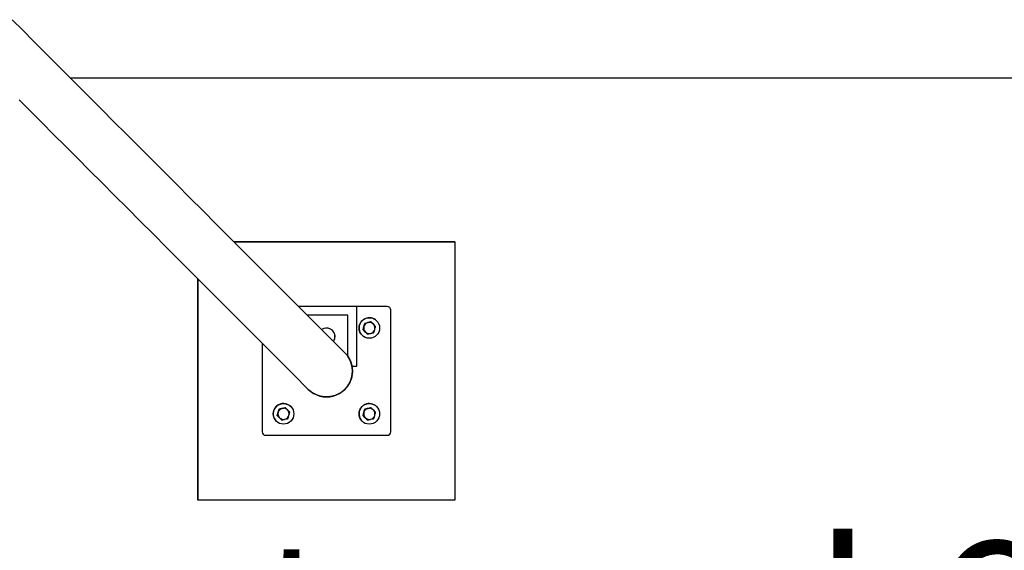
# Model space of a CAD drawing. Units: millimetres. Extents: x 0 to 42, y 0 to 29.8.
# Drawn here: x 11.7 to 14, y 20.4 to 21.6 of the extents above; entities that cross this region are included whole.
import ezdxf

# ---------------------------------------------------------------- set-up
doc = ezdxf.new("R2010")
doc.units = ezdxf.units.MM
doc.layers.add('LE_NORM', color=179, linetype='Continuous', lineweight=50)
doc.styles.add('SLDTEXTSTYLE0', font='TXT', dxfattribs={"width": 0.605})
doc.dimstyles.new('SLDDIMSTYLE4', dxfattribs={"dimtxt": 0.35, "dimasz": 0.3, "dimexe": 0, "dimexo": 0.0625, "dimgap": 0.0875, "dimtad": 1, "dimdec": 0, "dimlfac": 50, "dimrnd": 1e-09, "dimzin": 12, "dimdsep": 46, "dimtxsty": 'SLDTEXTSTYLE0', "dimsah": 1, "dimcen": 0.09, "dimadec": 0, "dimazin": 3, "dimtfac": 1, "dimtdec": 0, "dimtofl": 0, "dimtmove": 0, "dimatfit": 3, "dimfxl": 0, "dimfrac": 2, "dimtolj": 1, "dimtzin": 12, "dimarcsym": 0})

# ---------------------------------------------------------------- blocks, each defined once
blk = doc.blocks.new('_D_20')
at = {"layer": 'LE_NORM'}
for p, q in [((4.356, 21.3884), (4.356, 19.8563)), ((17.316, 21.3884), (17.316, 19.8563)), ((17.316, 19.9554), (4.356, 19.9554))]:
    blk.add_line(p, q, dxfattribs=at)
for points in [[(4.356, 19.9554), (4.656, 19.8554), (4.656, 20.0554)], [(17.316, 19.9554), (17.016, 20.0554), (17.016, 19.8554)]]:
    blk.add_solid(points, dxfattribs=at)
at = {"layer": 'LE_NORM', "char_height": 0.35, "attachment_point": 1, "style": 'SLDTEXTSTYLE0'}
for s, insert in [('Valdempende zone vaste ondergrond', (7.1636, 20.4066)), ('648', (13.8506, 20.4066))]:
    blk.add_mtext(s, dxfattribs=dict(at, insert=insert))
blk = doc.blocks.new('_D_21')
at = {"layer": 'LE_NORM'}
for p, q in [((3.356, 21.3884), (3.356, 18.5646)), ((18.316, 21.3884), (18.316, 18.5646)), ((3.356, 18.6636), (18.316, 18.6636))]:
    blk.add_line(p, q, dxfattribs=at)
for points in [[(3.356, 18.6636), (3.656, 18.5636), (3.656, 18.7636)], [(18.316, 18.6636), (18.016, 18.7636), (18.016, 18.5636)]]:
    blk.add_solid(points, dxfattribs=at)
at = {"layer": 'LE_NORM', "char_height": 0.35, "attachment_point": 1, "style": 'SLDTEXTSTYLE0'}
for s, insert in [('Valdempende zone losse ondergrond', (7.5586, 19.6592)), ('Obstakelvrije zone (vaste en losse ondergrond)', (6.3197, 19.1148)), ('748', (14.6945, 19.1148))]:
    blk.add_mtext(s, dxfattribs=dict(at, insert=insert))

msp = doc.modelspace()

# ---------------------------------------------------------------- linework, layer by layer
at = {"color": 7, "linetype": 'Continuous', "lineweight": 25}
for p, q in [((11.8449257, 21.4874689), (17.3159624, 21.4874689)), ((12.7423149, 21.1048028), (12.2275921, 21.1048025)), ((12.7427588, 21.1043588), (12.2280361, 21.1043586)), ((12.7427588, 21.1043588), (12.7423149, 21.1048028)), ((12.7427587, 20.5043589), (12.7427588, 21.1043588)), ((12.142315, 21.0195254), (12.1423149, 20.5048029)), ((12.1427591, 21.0190815), (12.1427589, 20.5043587)), ((12.5847589, 20.9543587), (12.378036, 20.9543587)), ((12.5127663, 20.9543513), (12.3780434, 20.9543513)), ((12.5127663, 20.9543513), (12.5127663, 20.8143515)), ((12.5847662, 20.9543513), (12.5127663, 20.9543513)), ((12.5847662, 20.9543513), (12.5847589, 20.9543587)), ((12.5904232, 20.9520082), (12.5904157, 20.9520156)), ((12.5927663, 20.6623515), (12.5927663, 20.9463514)), ((12.5597398, 20.9213189), (12.5597368, 20.921322)), ((12.5281973, 20.9007467), (12.5302814, 20.9079572)), ((12.5281973, 20.9007467), (12.5282033, 20.9007408)), ((12.5333997, 20.8953368), (12.5281973, 20.9007467)), ((12.5282033, 20.9007408), (12.5334066, 20.8953299)), ((12.5302814, 20.9079572), (12.5323654, 20.9151677)), ((12.5323715, 20.9151615), (12.5302883, 20.9079503)), ((12.5323654, 20.9151677), (12.5396518, 20.916968)), ((12.5323654, 20.9151677), (12.5323715, 20.9151615)), ((12.539489, 20.9169277), (12.5398135, 20.9170078)), ((12.5396518, 20.916968), (12.5469383, 20.9187683)), ((12.5469383, 20.9187683), (12.5469444, 20.9187621)), ((12.5573491, 20.907942), (12.5521476, 20.9133512)), ((12.5531809, 20.8935212), (12.5552659, 20.9007308)), ((12.5257957, 20.8873808), (12.5257987, 20.8873779)), ((12.538602, 20.8899266), (12.5333997, 20.8953368)), ((12.538602, 20.8899266), (12.538608, 20.8899206)), ((12.2927589, 20.8690816), (12.2927589, 20.6623587)), ((12.2927663, 20.8690743), (12.2927663, 20.6623513)), ((12.3302814, 20.7079572), (12.3323655, 20.7151677)), ((12.3323716, 20.7151615), (12.3302883, 20.7079503)), ((12.3323655, 20.7151677), (12.3396519, 20.716968)), ((12.3323655, 20.7151677), (12.3323716, 20.7151615)), ((12.339489, 20.7169277), (12.3398136, 20.717008)), ((12.3396519, 20.716968), (12.3469383, 20.7187683)), ((12.3469383, 20.7187683), (12.3469444, 20.7187623)), ((12.3597399, 20.7213189), (12.3597369, 20.721322)), ((12.5302813, 20.7079572), (12.5323654, 20.7151677)), ((12.5323715, 20.7151617), (12.5302883, 20.7079503)), ((12.5323654, 20.7151677), (12.5396518, 20.716968)), ((12.5323654, 20.7151677), (12.5323715, 20.7151617)), ((12.5394889, 20.7169277), (12.5398135, 20.717008)), ((12.5396518, 20.716968), (12.5469383, 20.7187683)), ((12.5469383, 20.7187683), (12.5469444, 20.7187623)), ((12.5597398, 20.7213191), (12.5597368, 20.721322)), ((12.3281972, 20.7007469), (12.3302814, 20.7079572)), ((12.3281972, 20.7007469), (12.3282034, 20.7007407)), ((12.3333996, 20.6953367), (12.3281972, 20.7007469)), ((12.3282034, 20.7007407), (12.3334065, 20.6953298)), ((12.3386019, 20.6899268), (12.3333996, 20.6953367)), ((12.3573491, 20.7079422), (12.3521477, 20.7133514)), ((12.353181, 20.6935212), (12.3552658, 20.7007307)), ((12.5281973, 20.7007469), (12.5302813, 20.7079572)), ((12.5281973, 20.7007469), (12.5282033, 20.7007407)), ((12.5333996, 20.6953367), (12.5281973, 20.7007469)), ((12.5282033, 20.7007407), (12.5334065, 20.6953298)), ((12.538602, 20.6899268), (12.5333996, 20.6953367)), ((12.5573491, 20.7079422), (12.5521476, 20.7133514)), ((12.5531809, 20.6935214), (12.5552659, 20.700731)), ((12.3257957, 20.6873807), (12.3257987, 20.6873778)), ((12.3386019, 20.6899268), (12.3386081, 20.6899206)), ((12.5257957, 20.6873809), (12.5257987, 20.6873778)), ((12.538602, 20.6899268), (12.538608, 20.6899206)), ((12.2927589, 20.6623587), (12.2927663, 20.6623513)), ((12.2951021, 20.656702), (12.2951095, 20.6566946)), ((12.3007663, 20.6543514), (12.5847662, 20.6543514)), ((12.1427589, 20.5043587), (12.1423149, 20.5048029)), ((12.1427589, 20.5043587), (12.7427587, 20.5043589))]:
    msp.add_line(p, q, dxfattribs=at)
at = {"color": 8, "linetype": 'Continuous', "lineweight": 25}
for p, q in [((12.4927664, 20.9343514), (12.3980434, 20.9343514)), ((12.4927662, 20.8381733), (12.4927664, 20.9343514)), ((12.5127663, 20.8143515), (12.502443, 20.8143515))]:
    msp.add_line(p, q, dxfattribs=at)
at = {"color": 7, "linetype": 'Continuous', "lineweight": 25, "flags": 128}
for points in [[(12.4856702, 20.8467247), (12.4509567, 20.8814382), (12.4166072, 20.9157876), (12.3826253, 20.9497694), (12.3490143, 20.9833805), (12.3157773, 21.0166174), (12.282918, 21.0494768), (12.2504393, 21.0819556), (12.2183445, 21.1140503), (12.186637, 21.1457578), (12.1553198, 21.1770751), (12.1243959, 21.2079989), (12.0938685, 21.2385263), (12.0637406, 21.268654), (12.0340153, 21.2983796), (12.0046953, 21.3276993), (11.9757837, 21.3566112), (11.9472832, 21.3851115), (11.9191969, 21.4131979), (11.8915274, 21.4408673), (11.8642775, 21.4681174), (11.8374498, 21.494945), (11.811047, 21.5213477), (11.7850718, 21.5473229), (11.7595268, 21.572868), (11.7344144, 21.5979804), (11.7097372, 21.6226577)], [(11.7257877, 21.436053), (11.752191, 21.4096495), (11.7790193, 21.3828212), (11.8062699, 21.3555707), (11.8339401, 21.3279006), (11.8620271, 21.2998134), (11.8905282, 21.2713124), (11.9194405, 21.2424001), (11.9487611, 21.2130796), (11.9784871, 21.1833533), (12.0086157, 21.1532249), (12.0391438, 21.1226968), (12.0700683, 21.0917722), (12.1013863, 21.0604543), (12.1330945, 21.028746), (12.16519, 20.9966506), (12.1976694, 20.9641711), (12.2305295, 20.931311), (12.2637672, 20.8980733), (12.297379, 20.8644616), (12.3313617, 20.8304788), (12.3657119, 20.7961287), (12.4004261, 20.7614144)], [(12.5302345, 20.9077953), (12.5302804, 20.9079582), (12.5303285, 20.9081203)], [(12.3302346, 20.7077953), (12.3302805, 20.7079581), (12.3303284, 20.7081203)], [(12.5302345, 20.7077955), (12.5302804, 20.7079581), (12.5303284, 20.7081203)]]:
    msp.add_lwpolyline(points, dxfattribs=at)
at = {"color": 7, "linetype": 'Continuous', "lineweight": 25}
for centre, radius in [((12.5427692, 20.9043481), 0.024), ((12.3427692, 20.7043488), 0.0239999), ((12.5427692, 20.7043488), 0.024)]:
    msp.add_circle(centre, radius, dxfattribs=at)
for centre, radius, start, end in [((12.5847589, 20.9463591), 0.0079997, 44.9986729, 90.0006596), ((12.5847664, 20.9463514), 0.0079999, 359.9999602, 90.0008936), ((12.5427663, 20.9043514), 0.024, 45.0001944, 184.8569358), ((12.4427664, 20.8843514), 0.0199999, 359.9999161, 124.2476802), ((12.4427591, 20.8843587), 0.0199998, 325.7527594, 45.0003441), ((12.5428005, 20.9043672), 0.0240355, 184.8875957, 224.9689501), ((12.5427772, 20.9043406), 0.0130001, 163.8789538, 223.8785301), ((12.5427775, 20.9043402), 0.0130005, 103.8798486, 163.8775663), ((12.5427769, 20.9043404), 0.0130002, 43.8784043, 103.8774629), ((12.5427767, 20.9043409), 0.0130005, 283.8798486, 343.8775663), ((12.5427771, 20.9043405), 0.0129999, 343.8786745, 43.8788094), ((12.4427706, 20.88435), 0.0199957, 325.7494812, 0.004128), ((12.5427773, 20.9043407), 0.0130002, 223.8784043, 283.8774629), ((12.3427663, 20.7043514), 0.024, 45.000004, 184.8571262), ((12.342777, 20.7043406), 0.013, 103.8784236, 163.8789912), ((12.342777, 20.70434), 0.0130005, 43.8804015, 103.8777764), ((12.5427663, 20.7043513), 0.024, 45.0001944, 184.8569358), ((12.5427771, 20.7043407), 0.0129999, 103.8789081, 163.8792351), ((12.542777, 20.70434), 0.0130005, 43.8804015, 103.8777764), ((12.3427697, 20.7043528), 0.0240035, 184.8597551, 224.9967907), ((12.3427774, 20.7043406), 0.0130003, 163.8795883, 223.8778956), ((12.3427768, 20.7043398), 0.0129993, 223.8771479, 283.8810299), ((12.3427774, 20.7043403), 0.0129996, 283.8777886, 343.8788397), ((12.3427766, 20.7043406), 0.0130004, 343.8786074, 43.8773523), ((12.5427092, 20.704325), 0.023941, 184.8056757, 225.0515692), ((12.5427769, 20.7043404), 0.0129998, 163.8778492, 223.8786145), ((12.5427769, 20.7043405), 0.0129999, 223.8786488, 283.8795291), ((12.5427771, 20.7043406), 0.013, 283.8784236, 343.8789912), ((12.5427767, 20.7043406), 0.0130003, 343.8795883, 43.8778956), ((12.3007578, 20.6623584), 0.0079989, 179.9978012, 225.0037201), ((12.3007663, 20.6623513), 0.008, 180.000446, 270.0004078), ((12.5847661, 20.6623515), 0.0080001, 270.0008051, 0.0000486)]:
    msp.add_arc(centre, radius, start, end, dxfattribs=at)
msp.add_ellipse((12.4430086, 20.804109), major_axis=(0.0426565, -0.0426565), ratio=0.99957791, start_param=4.71238898, end_param=7.853981634, dxfattribs=at)
for points, knots in [([(12.5302883, 20.9079503), (12.5302389, 20.9077794), (12.5295351, 20.9053445), (12.528845, 20.9029589), (12.5282033, 20.9007408)], [0, 0, 0, 0, 0.0702086785, 1, 1, 1, 1]), ([(12.5396589, 20.9169611), (12.5390625, 20.9168138), (12.5365967, 20.9162046), (12.5341935, 20.9156113), (12.5323715, 20.9151615)], [0, 0, 0, 0, 0.241847332, 1, 1, 1, 1]), ([(12.5469444, 20.9187621), (12.5464136, 20.9186309), (12.5440408, 20.9180443), (12.5415739, 20.9174345), (12.5396589, 20.9169611)], [0, 0, 0, 0, 0.223698735, 1, 1, 1, 1]), ([(12.5521476, 20.9133512), (12.5520242, 20.9134795), (12.5502678, 20.9153068), (12.5485456, 20.9170973), (12.5469444, 20.9187621)], [0, 0, 0, 0, 0.0702311421, 1, 1, 1, 1]), ([(12.5552659, 20.9007308), (12.5553153, 20.9009017), (12.5560191, 20.9033365), (12.5567083, 20.905723), (12.5573491, 20.907942)], [0, 0, 0, 0, 0.070208525, 1, 1, 1, 1]), ([(12.5334066, 20.8953299), (12.5335299, 20.8952015), (12.5352864, 20.8933743), (12.5370077, 20.8915846), (12.538608, 20.8899206)], [0, 0, 0, 0, 0.0702330946, 1, 1, 1, 1]), ([(12.538608, 20.8899206), (12.54043, 20.8903703), (12.5428332, 20.8909634), (12.545299, 20.8915726), (12.5458953, 20.89172)], [0, 0, 0, 0, 0.758147272, 1, 1, 1, 1]), ([(12.5458953, 20.89172), (12.5478104, 20.8921933), (12.5502773, 20.892803), (12.5526501, 20.8933899), (12.5531809, 20.8935212)], [0, 0, 0, 0, 0.776285753, 1, 1, 1, 1]), ([(12.4855746, 20.8465134), (12.4865318, 20.8456332), (12.4901653, 20.8422919), (12.4950046, 20.8351453), (12.4998729, 20.8252494), (12.502743, 20.8145994), (12.5036697, 20.8034989), (12.5025968, 20.7927428), (12.4996366, 20.7823675), (12.4951496, 20.7731269), (12.4892243, 20.7648557), (12.4823602, 20.7579899), (12.4745387, 20.7523477), (12.4661487, 20.7481015), (12.4571716, 20.745201), (12.447844, 20.7437206), (12.4382672, 20.7437162), (12.428624, 20.7452666), (12.4191296, 20.7484005), (12.4101625, 20.7533009), (12.4039024, 20.7577134), (12.4011339, 20.760857), (12.4006777, 20.7613751)], [0, 0, 0, 0, 0.0213948582, 0.0812117172, 0.1403755697, 0.2013638538, 0.2585347257, 0.3176148074, 0.3707492858, 0.4256720636, 0.4749566882, 0.5257901986, 0.5731947756, 0.621949327, 0.6699026438, 0.7191163571, 0.7696126247, 0.8213878228, 0.8755313706, 0.9310649285, 0.9886396826, 1, 1, 1, 1]), ([(12.3396588, 20.7169611), (12.3390625, 20.7168137), (12.3365967, 20.7162045), (12.3341935, 20.7156113), (12.3323716, 20.7151615)], [0, 0, 0, 0, 0.241850944, 1, 1, 1, 1]), ([(12.3469444, 20.7187623), (12.3464136, 20.718631), (12.3440409, 20.7180441), (12.3415739, 20.7174344), (12.3396588, 20.7169611)], [0, 0, 0, 0, 0.223715801, 1, 1, 1, 1]), ([(12.3521477, 20.7133514), (12.3520243, 20.7134796), (12.3502673, 20.7153063), (12.3485454, 20.7170972), (12.3469444, 20.7187623)], [0, 0, 0, 0, 0.070208553, 1, 1, 1, 1]), ([(12.5396588, 20.7169611), (12.5390624, 20.7168137), (12.5365966, 20.7162045), (12.5341935, 20.7156114), (12.5323715, 20.7151617)], [0, 0, 0, 0, 0.241852728, 1, 1, 1, 1]), ([(12.5469444, 20.7187623), (12.5464135, 20.718631), (12.5440408, 20.7180441), (12.5415738, 20.7174344), (12.5396588, 20.7169611)], [0, 0, 0, 0, 0.223715801, 1, 1, 1, 1]), ([(12.5521476, 20.7133514), (12.5520242, 20.7134796), (12.5502672, 20.7153063), (12.5485453, 20.7170972), (12.5469444, 20.7187623)], [0, 0, 0, 0, 0.070208553, 1, 1, 1, 1]), ([(12.3302883, 20.7079503), (12.3302389, 20.7077793), (12.329535, 20.7053445), (12.328845, 20.7029589), (12.3282034, 20.7007407)], [0, 0, 0, 0, 0.07020898, 1, 1, 1, 1]), ([(12.3334065, 20.6953298), (12.3335299, 20.6952016), (12.3352869, 20.6933749), (12.3370079, 20.6915849), (12.3386081, 20.6899206)], [0, 0, 0, 0, 0.0702097541, 1, 1, 1, 1]), ([(12.3386081, 20.6899206), (12.3404301, 20.6903704), (12.3428332, 20.6909636), (12.345299, 20.6915728), (12.3458954, 20.6917202)], [0, 0, 0, 0, 0.758149056, 1, 1, 1, 1]), ([(12.3458954, 20.6917202), (12.3478104, 20.6921936), (12.3502773, 20.6928034), (12.3526502, 20.69339), (12.353181, 20.6935212)], [0, 0, 0, 0, 0.7762914, 1, 1, 1, 1]), ([(12.3552658, 20.7007307), (12.3553152, 20.7009017), (12.3560188, 20.7033367), (12.3567082, 20.7057233), (12.3573491, 20.7079422)], [0, 0, 0, 0, 0.070236241, 1, 1, 1, 1]), ([(12.5302883, 20.7079503), (12.5302389, 20.7077793), (12.5295351, 20.7053445), (12.528845, 20.7029589), (12.5282033, 20.7007407)], [0, 0, 0, 0, 0.0702086785, 1, 1, 1, 1]), ([(12.5334065, 20.6953298), (12.5335298, 20.6952016), (12.5352869, 20.6933749), (12.5370079, 20.6915849), (12.538608, 20.6899206)], [0, 0, 0, 0, 0.0702097541, 1, 1, 1, 1]), ([(12.538608, 20.6899206), (12.54043, 20.6903704), (12.5428332, 20.6909636), (12.545299, 20.6915728), (12.5458953, 20.6917202)], [0, 0, 0, 0, 0.758149056, 1, 1, 1, 1]), ([(12.5458953, 20.6917202), (12.5478104, 20.6921935), (12.5502774, 20.6928032), (12.5526501, 20.6933901), (12.5531809, 20.6935214)], [0, 0, 0, 0, 0.7762839826, 1, 1, 1, 1]), ([(12.5552659, 20.700731), (12.5553153, 20.7009019), (12.5560186, 20.7033369), (12.556708, 20.7057233), (12.5573491, 20.7079422)], [0, 0, 0, 0, 0.070204176, 1, 1, 1, 1])]:
    msp.add_open_spline(points, degree=3, knots=knots, dxfattribs=at)

# ---------------------------------------------------------------- dimensions: what is measured, and where the dimension line sits
at = {"layer": 'LE_NORM'}
for base, p1, p2, text, picture, middle in [((18.3159624, 18.6636199), (3.3559624, 21.487469), (18.3159624, 21.487469), 'Valdempende zone losse ondergrond\\PObstakelvrije zone (vaste en losse ondergrond) <>', '_D_21', (10.8359624, 18.6636199)), ((4.3559624, 19.9553888), (17.3159624, 21.487469), (4.3559624, 21.487469), 'Valdempende zone vaste ondergrond <>', '_D_20', (10.8359624, 19.9553888))]:
    dim = msp.add_linear_dim(base=base, p1=p1, p2=p2, text=text, dimstyle='SLDDIMSTYLE4', dxfattribs=at)
    dim.commit()
    dim.dimension.update_dxf_attribs({"geometry": picture, "text_midpoint": middle, "dimtype": 160})

doc.saveas('drawing.dxf')
